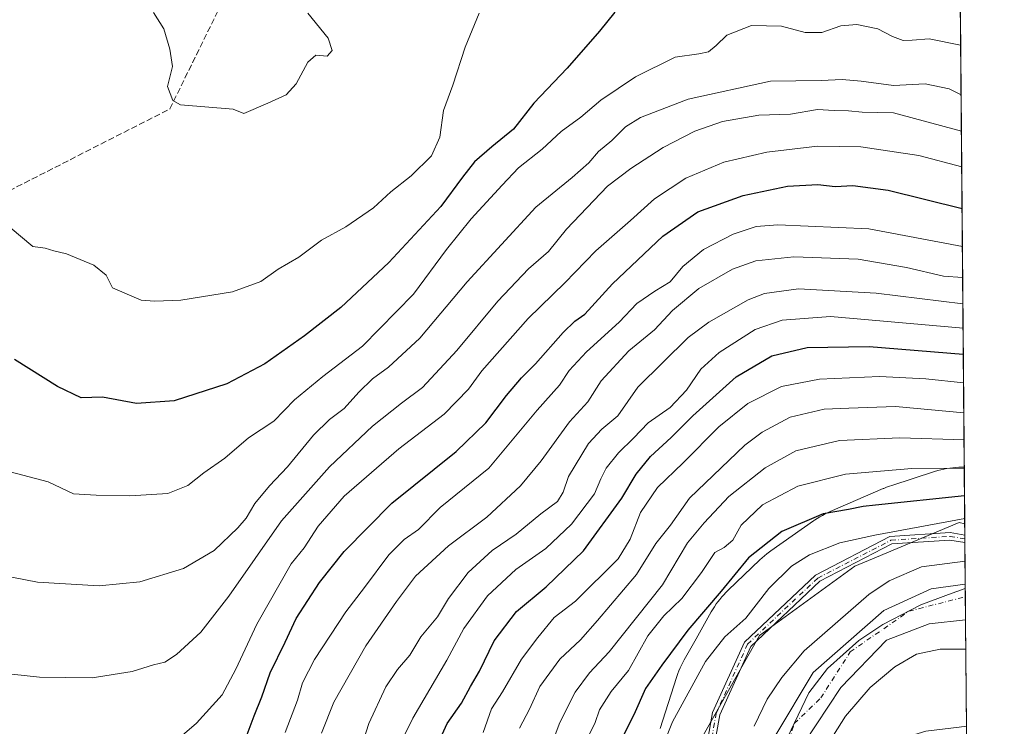
# Model space of a CAD drawing. Units: metres. Extents: x 556319 to 559758, y 4724049 to 4726377.
# Drawn here: x 559481 to 559746, y 4726050 to 4726240 of the extents above; entities that cross this region are included whole.
import ezdxf

# ---------------------------------------------------------------- set-up
doc = ezdxf.new("R2010")
doc.units = ezdxf.units.M
doc.header["$MEASUREMENT"] = 0
doc.linetypes.add('DGN Style 3', pattern=[2.307223458686699, 1.648016756204785, -0.6592067024819142])
doc.linetypes.add('DGN Style 4', pattern=[2.6384748266838614, 1.318413404963828, -0.6592067024819142, 0.001648016756204785, -0.6592067024819142])
for name, color, linetype, lineweight in [('Arbolado forestal CxS', 92, 'Continuous', 0), ('Camino Cxs', 7, 'Continuous', 0), ('Camino eje', 30, 'DGN Style 4', 13), ('Carretera de calzada única Cxs', 7, 'Continuous', 13), ('Comarca CxS', 21, 'Continuous', 0), ('Comunidad Autónoma CxS', 142, 'Continuous', 0), ('Corriente natural Cxs', 4, 'Continuous', 13), ('Corriente natural eje', 4, 'DGN Style 4', 0), ('Curva de nivel maestra', 30, 'Continuous', 30), ('Curva de nivel normal', 30, 'Continuous', 0), ('Entidad de ámbito territorial', 7, 'Continuous', 0), ('Entidad de ámbito territorial CxS', 92, 'Continuous', 0), ('Espacio natural protegido', 121, 'Continuous', 13), ('Espacio natural protegido CxS', 121, 'Continuous', 0), ('Municipio', 91, 'Continuous', 13), ('Municipio CxS', 4, 'Continuous', 0), ('Provincia CxS', 1, 'Continuous', 0), ('Senda', 7, 'DGN Style 3', 0), ('Suelo desnudo CxS', 253, 'Continuous', 0)]:
    doc.layers.add(name, color=color, linetype=linetype, lineweight=lineweight)

# ---------------------------------------------------------------- blocks, each defined once
blk = doc.blocks.new('*U8')
at = {"layer": 'Municipio CxS', "color": 4, "linetype": 'Continuous', "lineweight": 0, "flags": 128}
blk.add_lwpolyline([(559687.4140000008, 4726047.313999998), (559693.1800000003, 4726059.246), (559698.162, 4726065.841), (559706.5800000002, 4726073.317), (559713.0800000001, 4726077.619000002), (559723.2689999993, 4726082.929000001), (559730.6529999995, 4726085.702999999), (559735.2103713552, 4726087.328331181), (559735.5352000007, 4726049.7561)], dxfattribs=at)
blk = doc.blocks.new('*U9')
at = {"layer": 'Entidad de ámbito territorial CxS', "color": 92, "linetype": 'Continuous', "lineweight": 0, "flags": 128}
blk.add_lwpolyline([(559687.4140000008, 4726047.313999998), (559693.1800000003, 4726059.246), (559698.162, 4726065.841), (559706.5800000002, 4726073.317), (559713.0800000001, 4726077.619000002), (559723.2689999993, 4726082.929000001), (559730.6529999995, 4726085.702999999), (559735.2103713552, 4726087.328331181), (559735.5352000007, 4726049.7561)], dxfattribs=at)

msp = doc.modelspace()

# ---------------------------------------------------------------- linework, layer by layer
at = {"layer": 'Arbolado forestal CxS', "color": 92, "linetype": 'Continuous', "lineweight": 0, "extrusion": (0.004180869054862614, -0.4836066367302074, 0.8752754659216969), "elevation": -2282779.349439875, "flags": 128}
msp.add_lwpolyline([(600570.6690501047, 4132661.878707901), (600570.6690501047, 4132505.626972499)], dxfattribs=at)
at = {"layer": 'Arbolado forestal CxS', "color": 92, "linetype": 'Continuous', "lineweight": 0, "extrusion": (0.005365191604537754, -0.6208616080627888, 0.7839018295378156), "elevation": -2930845.422738778, "flags": 128}
msp.add_lwpolyline([(600553.3928482528, 3701195.776240621), (600553.3928482529, 3701191.923190843)], dxfattribs=at)
at = {"layer": 'Arbolado forestal CxS', "color": 92, "linetype": 'Continuous', "lineweight": 0, "extrusion": (0.004180826389692423, -0.4821253026192279, 0.8760922972295881), "elevation": -2275778.647162047, "flags": 128}
msp.add_lwpolyline([(600695.6450825037, 4136343.459269759), (600695.6450825036, 4136342.300900764)], dxfattribs=at)
at = {"layer": 'Arbolado forestal CxS', "color": 92, "linetype": 'Continuous', "lineweight": 0, "extrusion": (0.004180979981082023, -0.4820954992254089, 0.8761086970422116), "elevation": -2275637.69885451, "flags": 128}
msp.add_lwpolyline([(600699.6797715091, 4136419.260350114), (600699.6797715091, 4136418.102116936)], dxfattribs=at)
at = {"layer": 'Arbolado forestal CxS', "color": 92, "linetype": 'Continuous', "lineweight": 0, "extrusion": (0.002989652936631697, -0.3459433437072389, 0.9382506407778114), "elevation": -1632803.706690025, "flags": 128}
msp.add_lwpolyline([(600555.7755861969, 4429741.140639653), (600555.7755861969, 4429729.214276538)], dxfattribs=at)
at = {"layer": 'Arbolado forestal CxS', "color": 92, "linetype": 'Continuous', "lineweight": 0, "extrusion": (-0.00115657865272373, 0.1339378042330122, 0.990989064986622), "elevation": 632862.9787495099, "flags": 128}
msp.add_lwpolyline([(-600523.4928106286, -4678459.304010229), (-600523.4928106285, -4678430.450648465)], dxfattribs=at)
at = {"layer": 'Arbolado forestal CxS', "color": 92, "linetype": 'Continuous', "lineweight": 0, "extrusion": (0.0003438928708581612, -0.03974013342356729, 0.9992099897084549), "elevation": -187103.5617253763, "flags": 128}
msp.add_lwpolyline([(600610.1123528113, 4717320.76998938), (600610.1123528114, 4717318.248703216)], dxfattribs=at)
at = {"layer": 'Arbolado forestal CxS', "color": 92, "linetype": 'Continuous', "lineweight": 0}
for points in [[(558388.6168000001, 4726365.3375, 550.4496000000072), (559732.7100000001, 4726376.539999999, 595.2538000000059), (559735.0599999996, 4726104.721100001, 521.0709000000061), (559733.5270999996, 4726105.0277, 521.3788000000059), (559711.3598999997, 4726095.7917, 517.5350999999937), (559705.5264999997, 4726093.361300001, 517.482600000003), (559679.8592999997, 4726074.694700001, 517.7226999999984), (559658.8586999997, 4726037.361500001, 517.8291000000027), (559658.8579000002, 4725988.361099999, 516.9559000000008), (559658.8570999998, 4725934.6939, 516.9409000000014), (559647.1892999997, 4725885.693700001, 516.9278000000049), (559619.1886999998, 4725846.027100001, 518.7703000000038), (559581.8542999999, 4725820.3607, 521.8997999999992), (559514.1864999998, 4725776.027899999, 518.0813999999956), (559406.8510999996, 4725729.362299999, 524.6380999999965), (559381.1835000003, 4725692.029100001, 518.694399999993), (559353.1826999999, 4725645.362500001, 520.0809000000008), (559343.8485000003, 4725587.028899999, 519.9728999999934), (559329.8574999999, 4725549.055500001, 519.2688000000053), (559313.6838999996, 4725549.0557, 520.7768000000069)], [(559735.0599999996, 4726104.721100001, 521.0709000000061), (559733.5270999996, 4726105.0277, 521.3788000000059), (559711.3598999997, 4726095.7917, 517.5350999999937), (559705.5264999997, 4726093.361300001, 517.482600000003), (559679.8592999997, 4726074.694700001, 517.7226999999984), (559658.8586999997, 4726037.361500001, 517.8291000000027), (559658.8579000002, 4725988.361099999, 516.9559000000008), (559658.8570999998, 4725934.6939, 516.9409000000014), (559647.1892999997, 4725885.693700001, 516.9278000000049), (559619.1886999998, 4725846.027100001, 518.7703000000038), (559581.8542999999, 4725820.3607, 521.8997999999992), (559514.1864999998, 4725776.027899999, 518.0813999999956), (559406.8510999996, 4725729.362299999, 524.6380999999965), (559381.1835000003, 4725692.029100001, 518.694399999993), (559353.1826999999, 4725645.362500001, 520.0809000000008), (559343.8485000003, 4725587.028899999, 519.9728999999934), (559329.8574999999, 4725549.055500001, 519.2688000000053), (559313.6838999996, 4725549.0557, 520.7768000000069)], [(559735.0599999996, 4726104.721100001, 521.0709000000061), (559733.5270999996, 4726105.0277, 521.3788000000059), (559711.3598999997, 4726095.7917, 517.5350999999937), (559705.5264999997, 4726093.361300001, 517.482600000003), (559679.8592999997, 4726074.694700001, 517.7226999999984), (559658.8586999997, 4726037.361500001, 517.8291000000027), (559658.8579000002, 4725988.361099999, 516.9559000000008), (559658.8570999998, 4725934.6939, 516.9409000000014), (559647.1892999997, 4725885.693700001, 516.9278000000049), (559619.1886999998, 4725846.027100001, 518.7703000000038), (559581.8542999999, 4725820.3607, 521.8997999999992), (559514.1864999998, 4725776.027899999, 518.0813999999956), (559406.8510999996, 4725729.362299999, 524.6380999999965), (559381.1835000003, 4725692.029100001, 518.694399999993), (559353.1826999999, 4725645.362500001, 520.0809000000008), (559343.8485000003, 4725587.028899999, 519.9728999999934), (559329.8574999999, 4725549.055500001, 519.2688000000053), (559313.6838999996, 4725549.0557, 520.7768000000069)], [(559658.8586999997, 4726037.361500001, 517.8291000000027), (559679.8592999997, 4726074.694700001, 517.7226999999984), (559705.5264999997, 4726093.361300001, 517.482600000003), (559711.3598999997, 4726095.7917, 517.5350999999937), (559733.5270999996, 4726105.0277, 521.3788000000059), (559735.0599999996, 4726104.721100001, 521.0709000000061), (559735.2004000006, 4726088.481799999, 513.4357000000019), (559726.0515000002, 4726087.2455, 513.9413000000059), (559713.3515999997, 4726081.424699999, 514.3787000000011), (559694.3015000002, 4726064.755899999, 514.037599999996), (559683.9826999997, 4726047.5579, 513.2657999999938)], [(559735.2004000006, 4726088.481799999, 513.4357000000019), (559726.0515000002, 4726087.2455, 513.9413000000059), (559713.3515999997, 4726081.424699999, 514.3787000000011), (559694.3015000002, 4726064.755899999, 514.037599999996), (559683.9826999997, 4726047.5579, 513.2657999999938)], [(559691.7878999999, 4726045.652899999, 514.3932000000059), (559701.7098000003, 4726060.734200001, 513.2065000000002), (559714.0130000003, 4726073.4342, 513.2563999999984), (559725.5224000001, 4726077.799900001, 514.3830000000017), (559735.2834000001, 4726078.884400001, 514.363200000007), (559735.7100999998, 4726029.3709, 520.7456999999995)], [(559735.2834000001, 4726078.884400001, 514.363200000007), (559725.5224000001, 4726077.799900001, 514.3830000000017), (559714.0130000003, 4726073.4342, 513.2563999999984), (559701.7098000003, 4726060.734200001, 513.2065000000002), (559691.7878999999, 4726045.652899999, 514.3932000000059)]]:
    msp.add_polyline3d(points, dxfattribs=at)
at = {"layer": 'Camino Cxs', "color": 7, "linetype": 'Continuous', "lineweight": 0, "extrusion": (0.00536478137528734, -0.622161360299352, 0.7828706539852259), "elevation": -2936985.683657527, "flags": 128}
msp.add_lwpolyline([(600465.0568887679, 3696335.717400856), (600465.0568887679, 3696333.124922215)], dxfattribs=at)
at = {"layer": 'Camino Cxs', "color": 7, "linetype": 'Continuous', "lineweight": 0}
for points in [[(559664.6969, 4726039.238500001, 520.8804999999993), (559667.2666999997, 4726054.014900001, 519.999299999996), (559675.8674999997, 4726072.936899999, 525.3509999999952), (559694.9512999998, 4726090.9483, 527.2645000000048), (559714.9463000001, 4726101.268300001, 526.4921000000032), (559731.1435000002, 4726102.348099999, 523.6281000000017), (559735.0861000001, 4726101.700800001, 522.8488999999972), (559735.1037, 4726099.671200001, 521.235799999995), (559731.0466999998, 4726100.337300001, 521.656799999997), (559715.4940999998, 4726099.3005, 525.2639000000054), (559696.1189000001, 4726089.3003, 528.4410000000062), (559677.5258999999, 4726071.751900001, 525.4294999999984), (559669.1933000004, 4726053.420299999, 521.9818999999989), (559666.6831, 4726038.9867, 520.3301999999967)], [(559664.6969, 4726039.238500001, 520.8804999999993), (559667.2666999997, 4726054.014900001, 519.999299999996), (559675.8674999997, 4726072.936899999, 525.3509999999952), (559694.9512999998, 4726090.9483, 527.2645000000048), (559714.9463000001, 4726101.268300001, 526.4921000000032), (559731.1435000002, 4726102.348099999, 523.6281000000017), (559735.0861000001, 4726101.700800001, 522.8488999999972)], [(559735.1036, 4726099.6713, 521.2358999999997), (559731.0466999998, 4726100.337300001, 521.656799999997), (559715.4940999998, 4726099.3005, 525.2639000000054), (559696.1189000001, 4726089.3003, 528.4410000000062), (559677.5258999999, 4726071.751900001, 525.4294999999984), (559669.1933000004, 4726053.420299999, 521.9818999999989), (559666.6831, 4726038.9867, 520.3301999999967)]]:
    msp.add_polyline3d(points, dxfattribs=at)
at = {"layer": 'Camino eje', "color": 30, "linetype": 'DGN Style 4', "lineweight": 13}
msp.add_polyline3d([(559665.6901000004, 4726039.112700001, 520.6203999999998), (559668.2301000003, 4726053.717700001, 520.6597000000038), (559676.6967000002, 4726072.3443, 525.0103999999993), (559695.5351, 4726090.124299999, 527.9040999999997), (559715.2200999996, 4726100.284299999, 525.9131999999954), (559731.0950999996, 4726101.342700001, 522.6431000000011), (559735.0948999999, 4726100.686000001, 522.0417000000016)], dxfattribs=at)
at = {"layer": 'Carretera de calzada única Cxs', "color": 7, "linetype": 'Continuous', "lineweight": 13, "extrusion": (0.006644690421606682, -0.7678732368955472, 0.6405673580106589), "elevation": -3624950.981371417, "flags": 128}
msp.add_lwpolyline([(600609.3006998018, 3024542.007696444), (600609.3006998018, 3024534.141718609)], dxfattribs=at)
at = {"layer": 'Carretera de calzada única Cxs', "color": 7, "linetype": 'Continuous', "lineweight": 13}
msp.add_polyline3d([(559702.5701000001, 4725981.3201, 520.2139000000025), (559700.3901000004, 4725970.6601, 520.3000000000029), (559699.3800999997, 4725962.870100001, 520.3919000000024), (559698.7523999996, 4725958.009299999, 520.4581000000035), (559697.1288999999, 4725974.6417, 520.2556999999942), (559695.0966999996, 4725992.505100001, 520.047900000005), (559695.6300999997, 4726009.442299999, 521.7430000000022), (559697.3998999996, 4726022.982100001, 522.2786000000051), (559702.1583000004, 4726033.0087, 519.7964999999967), (559708.4682999998, 4726040.3421, 520.2679000000062), (559718.4137000004, 4726047.0845, 519.1177000000025), (559724.5538999997, 4726049.012900001, 520.8592999999964), (559733.5795, 4726050.0319, 524.8567000000039), (559735.5306000002, 4726050.292199999, 526.5409999999974), (559735.5740999999, 4726045.253699999, 520.5005999999995), (559734.1907000003, 4726045.0691, 519.684500000003), (559725.5928999997, 4726044.0985, 518.8855999999942), (559720.6118999999, 4726042.5341, 518.5838999999978), (559711.8246999999, 4726036.5767, 518.8883999999962), (559706.3870999999, 4726030.2575, 519.0298000000039), (559702.2555, 4726021.5515, 519.5724999999948), (559700.6199000003, 4726009.038699999, 520.2936000000045), (559700.1139000002, 4725992.9735, 520.0733000000037)], close=True, dxfattribs=at)
msp.add_polyline3d([(559698.7523999996, 4725958.009299999, 520.4581000000035), (559697.1288999999, 4725974.6417, 520.2556999999942), (559695.0966999996, 4725992.505100001, 520.047900000005), (559695.6300999997, 4726009.442299999, 521.7430000000022), (559697.3998999996, 4726022.982100001, 522.2786000000051), (559702.1583000004, 4726033.0087, 519.7964999999967), (559708.4682999998, 4726040.3421, 520.2679000000062), (559718.4137000004, 4726047.0845, 519.1177000000025), (559724.5538999997, 4726049.012900001, 520.8592999999964), (559733.5795, 4726050.0319, 524.8567000000039), (559735.5305000005, 4726050.292199999, 526.5409000000072)], dxfattribs=at)
at = {"layer": 'Comarca CxS', "color": 21, "linetype": 'Continuous', "lineweight": 0, "flags": 128}
msp.add_lwpolyline([(556364.6409220918, 4726348.468546928), (559732.7100004501, 4726376.539982698), (559734.9286000007, 4726119.918500001), (559735.2103713552, 4726087.328331181), (559735.5352000007, 4726049.7561), (559743.0913476964, 4725175.755500265), (559745.6867994681, 4724875.546082502)], dxfattribs=at)
at = {"layer": 'Comunidad Autónoma CxS', "color": 142, "linetype": 'Continuous', "lineweight": 0, "flags": 128}
msp.add_lwpolyline([(556364.6409220918, 4726348.468546928), (559732.7100004501, 4726376.539982698), (559734.9286000007, 4726119.918500001), (559735.2103713552, 4726087.328331181), (559735.5352000007, 4726049.7561), (559743.0913476964, 4725175.755500265), (559745.6867994681, 4724875.546082502)], dxfattribs=at)
at = {"layer": 'Corriente natural Cxs', "color": 4, "linetype": 'Continuous', "lineweight": 13, "extrusion": (-0.0008317570313590185, 0.0961761661744704, 0.9953639802806918), "elevation": 454582.5628941857, "flags": 128}
msp.add_lwpolyline([(-600585.2097185237, -4699134.834771779), (-600585.2097185237, -4699125.192410708)], dxfattribs=at)
at = {"layer": 'Corriente natural Cxs', "color": 4, "linetype": 'Continuous', "lineweight": 13}
for points in [[(559683.9826999997, 4726047.5579, 513.2657999999938), (559694.3015000002, 4726064.755899999, 514.037599999996), (559713.3514999999, 4726081.424699999, 514.3787000000011), (559726.0515000002, 4726087.2455, 513.9413000000059), (559735.2004000006, 4726088.481799999, 513.4357000000019), (559735.2834000001, 4726078.884500001, 514.3631000000023), (559725.5224000001, 4726077.799900001, 514.3830000000017), (559714.0130000003, 4726073.4342, 513.2563999999984), (559701.7098000003, 4726060.734200001, 513.2065000000002), (559691.7878999999, 4726045.652899999, 514.3932000000059)], [(559683.9826999997, 4726047.5579, 513.2657999999938), (559694.3015000002, 4726064.755899999, 514.037599999996), (559713.3514999999, 4726081.424699999, 514.3787000000011), (559726.0515000002, 4726087.2455, 513.9413000000059), (559735.2004000006, 4726088.481799999, 513.4357000000019)], [(559735.2834000001, 4726078.884500001, 514.3631000000023), (559725.5224000001, 4726077.799900001, 514.3830000000017), (559714.0130000003, 4726073.4342, 513.2563999999984), (559701.7098000003, 4726060.734200001, 513.2065000000002), (559691.7878999999, 4726045.652899999, 514.3932000000059)]]:
    msp.add_polyline3d(points, dxfattribs=at)
at = {"layer": 'Corriente natural eje', "color": 4, "linetype": 'DGN Style 4', "lineweight": 0}
msp.add_polyline3d([(559684.7583, 4726035.980000001, 514.5029999999971), (559689.2033000002, 4726051.0612, 513.1453000000038), (559696.3800999997, 4726057.920100001, 513.3034000000043), (559704.2845999999, 4726070.27, 514.2228999999934), (559720.0009000005, 4726081.2238, 513.3641000000061), (559735.2296000002, 4726085.105599999, 513.0026000000071)], dxfattribs=at)
at = {"layer": 'Curva de nivel maestra', "color": 30, "linetype": 'Continuous', "lineweight": 30, "flags": 128}
for points, elevation in [([(559641.0300000003, 4726242.200099999), (559636.9000000004, 4726237.090100001), (559628.2300000004, 4726227.1801), (559619.2300000004, 4726217.720100001), (559613.7800000003, 4726210.790100001), (559607.9199999999, 4726206.0001), (559603.3399999999, 4726202.0001), (559600.0599999996, 4726197.9101), (559594.2400000002, 4726190.0001), (559580.2800000003, 4726174.9301), (559567.3600000005, 4726162.860099999), (559557.6299999999, 4726155.190099999), (559546.9199999999, 4726147.7501), (559536.7400000002, 4726142.370100001), (559522.6200000001, 4726137.7501), (559512.4800000004, 4726137.090100001), (559503.3099999996, 4726138.710100001), (559497.6299999999, 4726138.5701), (559491.2400000002, 4726141.5801), (559479.7100000001, 4726148.9101)], 600), ([(559540.6399999997, 4726043.8201), (559544.1100000005, 4726053.120100001), (559546.1299999999, 4726058.2401), (559548.3600000005, 4726064.620100001), (559552.4299999997, 4726072.940099999), (559555.3899999997, 4726079.2301), (559561.6900000004, 4726088.9301), (559568.3200000003, 4726097.270099999), (559581.0800000001, 4726110.270099999), (559598.3499999996, 4726124.170100001), (559606.3700000001, 4726131.860099999), (559611.8799999999, 4726139.2401), (559615.9199999999, 4726143.9101), (559619.7300000004, 4726147.6801), (559627.0899999999, 4726156.1601), (559630.2699999996, 4726159.1601), (559632.9500000002, 4726161.040100001), (559640.3499999996, 4726169.2301), (559653.9100000003, 4726182.020099999), (559663.3600000005, 4726188.540100001), (559675.4800000004, 4726192.940099999), (559687.3799999999, 4726195.440099999), (559695.5300000003, 4726195.9001), (559700.2199999997, 4726195.390100001), (559705.0199999996, 4726195.590100001), (559714.4699999997, 4726194.350099999), (559734.3272000002, 4726189.4793)], 575), ([(559591.3899999997, 4726041.040100001), (559595.9400000004, 4726051.020099999), (559599.8499999996, 4726056.4801), (559602.25, 4726060.950099999), (559604.6399999997, 4726065.110099999), (559608.5800000001, 4726073.280099999), (559614.5599999996, 4726081.190099999), (559622.5599999996, 4726087.8201), (559632.6299999999, 4726097.450099999), (559642.8600000005, 4726111.590100001), (559646.7699999996, 4726118.0801), (559650.5899999999, 4726122.800100001), (559656.1699999999, 4726127.920100001), (559662.0099999999, 4726133.7401), (559673.6299999999, 4726144.2501), (559683.2400000002, 4726149.860099999), (559692.7000000002, 4726152.0601), (559709.3899999997, 4726152.370100001), (559734.6656, 4726150.338)], 550), ([(559734.9948000005, 4726112.259299999), (559711.0899999999, 4726109.690099999), (559707.75, 4726109.4101), (559703.8499999996, 4726108.540100001), (559697.0499999998, 4726107.4001), (559685.9199999999, 4726102.6501), (559676.9000000004, 4726095.600099999), (559669.5599999996, 4726086.600099999), (559660.5999999996, 4726076.110099999), (559653.6699999999, 4726066.7301), (559649.2699999996, 4726060.4101), (559646.0999999996, 4726053.4001), (559641.4100000003, 4726043.950099999)], 525)]:
    msp.add_lwpolyline(points, dxfattribs=dict(at, elevation=elevation))
at = {"layer": 'Curva de nivel normal', "color": 30, "linetype": 'Continuous', "lineweight": 0, "flags": 128}
for points, elevation in [([(559464.5499999998, 4726195.970100001), (559484.5899999999, 4726179.200099999), (559487.9299999997, 4726178.7601), (559490.2699999996, 4726178.0601), (559493.6200000001, 4726177.2601), (559500.9699999997, 4726174.200099999), (559504.3399999999, 4726171.5001), (559505.9900000002, 4726168.170100001), (559513.7199999997, 4726164.850099999), (559517.4400000004, 4726164.5801), (559524.3799999999, 4726164.8301), (559538.25, 4726167.0601), (559545.9199999999, 4726169.8101), (559550.5300000003, 4726173.110099999), (559556.0599999996, 4726176.4001), (559562.2000000002, 4726180.9101), (559568.7199999997, 4726184.5701), (559576.1699999999, 4726189.600099999), (559580.8200000003, 4726193.920100001), (559586.3200000003, 4726198.2301), (559591.7800000003, 4726203.5801), (559593.9500000002, 4726208.640100001), (559594.9800000004, 4726215.790100001), (559597.5199999996, 4726222.600099999), (559600.8399999999, 4726232.8101), (559604.5300000003, 4726241.940099999)], 605), ([(559517.0199999996, 4726242.1501), (559519.8300000001, 4726237.720100001), (559521.4000000004, 4726232.290100001), (559522.1100000005, 4726227.590100001), (559520.8300000001, 4726222.2501), (559522.2000000002, 4726218.450099999), (559524.25, 4726217.3201), (559538.4800000004, 4726216.140100001), (559541.3399999999, 4726215.0001), (559547.75, 4726217.720100001), (559552.7199999997, 4726219.960100001), (559555.3899999997, 4726222.920100001), (559558.5499999998, 4726228.780099999), (559560.7000000002, 4726230.6801), (559563.7400000002, 4726230.360099999), (559565.0599999996, 4726231.9001), (559564.0199999996, 4726235.2601), (559558.4699999997, 4726241.9901)], 610), ([(559476.8099999996, 4726119.1601), (559488.6900000004, 4726115.960100001), (559495.5599999996, 4726112.7601), (559501.6200000001, 4726112.440099999), (559510.7100000001, 4726112.220100001), (559520.9199999999, 4726112.850099999), (559526.25, 4726114.9801), (559530.5800000001, 4726118.450099999), (559536.25, 4726122.340100001), (559542.54, 4726127.790100001), (559549.4199999999, 4726132.3201), (559554.8899999997, 4726138.0001), (559562.5800000001, 4726144.3201), (559573.2400000002, 4726152.440099999), (559586.9100000003, 4726166.450099999), (559595.79, 4726178.450099999), (559602.4299999997, 4726186.710100001), (559610.75, 4726195.720100001), (559615.1100000005, 4726200.390100001), (559621.5300000003, 4726205.380100001), (559626.5599999996, 4726210.110099999), (559631.9000000004, 4726214.020099999), (559637.2300000004, 4726218.5701), (559646.5599999996, 4726224.800100001), (559657.2199999997, 4726230.090100001), (559663.5499999998, 4726230.9901), (559666.2199999997, 4726231.600099999), (559668.2199999997, 4726233.280099999), (559671.1100000005, 4726236.0101), (559677.7699999996, 4726238.610099999), (559685.8499999996, 4726238.470100001), (559692.1900000004, 4726236.7601), (559696.6299999999, 4726236.720100001), (559701.75, 4726238.520099999), (559706.0300000003, 4726238.9101), (559711.6600000003, 4726237.700099999), (559715.6100000005, 4726235.6501), (559718.5300000003, 4726234.5701), (559720.9600000001, 4726234.670100001), (559725.5, 4726235.040100001), (559733.9483000003, 4726233.305000001)], 595), ([(559447.6100000005, 4726096.5001), (559485.8600000005, 4726089.020099999), (559502.4500000002, 4726088.0101), (559513.3399999999, 4726089.110099999), (559525.0700000003, 4726092.6801), (559533.3799999999, 4726097.550100001), (559539.7100000001, 4726103.610099999), (559541.9199999999, 4726106.270099999), (559544.3099999996, 4726110.1601), (559548.1900000004, 4726114.940099999), (559553.0199999996, 4726120.0001), (559560.0300000003, 4726128.550100001), (559564.3600000005, 4726132.7501), (559568.2400000002, 4726135.690099999), (559572.1799999997, 4726140.130100001), (559575.8499999996, 4726143.6801), (559580.1799999997, 4726146.840100001), (559588.5999999996, 4726154.5601), (559601.3399999999, 4726169.7401), (559619.7599999999, 4726189.850099999), (559629.5899999999, 4726197.7601), (559633.9900000002, 4726201.7301), (559636.5899999999, 4726204.8101), (559640.2300000004, 4726207.7501), (559643.9000000004, 4726211.380100001), (559647.9000000004, 4726213.9001), (559660.7300000004, 4726218.870100001), (559682.8499999996, 4726223.690099999), (559696.4400000004, 4726223.860099999), (559702.1399999997, 4726224.0801), (559707.2300000004, 4726223.6601), (559715.8899999997, 4726222.550100001), (559724.4600000001, 4726222.9801), (559730.8899999997, 4726221.610099999), (559734.0635000002, 4726219.980000001)], 590), ([(559472.2599999999, 4726065.0601), (559486.4199999999, 4726063.460100001), (559500.5499999998, 4726063.3201), (559511.2800000003, 4726065.020099999), (559517.0599999996, 4726066.840100001), (559520.1200000001, 4726067.550100001), (559523.25, 4726069.550100001), (559529.7599999999, 4726075.630100001), (559537.3099999996, 4726085.2301), (559551.4199999999, 4726105.5101), (559564.3099999996, 4726120.0601), (559575.8700000001, 4726130.960100001), (559583.6699999999, 4726137.1801), (559589.3499999996, 4726141.340100001), (559598.5999999996, 4726151.270099999), (559609.5599999996, 4726164.540100001), (559617.79, 4726173.2301), (559623.1799999997, 4726177.9301), (559628, 4726183.9301), (559639.0199999996, 4726195.470100001), (559645.3600000005, 4726200.190099999), (559654, 4726205.8201), (559662.4800000004, 4726210.2401), (559669.9800000004, 4726212.850099999), (559679.7199999997, 4726214.520099999), (559688.2199999997, 4726214.8201), (559695.4900000002, 4726216.020099999), (559699.9800000004, 4726215.790100001), (559703.7999999998, 4726215.7301), (559707.4800000004, 4726215.380100001), (559715.9000000004, 4726215.1601), (559734.1474000001, 4726210.278200001)], 584.9999999999999), ([(559520.3600000005, 4726044.0701), (559528.5800000001, 4726051.1601), (559535.4699999997, 4726058.710100001), (559539.1799999997, 4726065.6601), (559544.7999999998, 4726077.710100001), (559554.0099999999, 4726093.940099999), (559557.54, 4726098.270099999), (559561.3200000003, 4726104.0601), (559568.2999999998, 4726112.100099999), (559582.9600000001, 4726124.8201), (559595.1699999999, 4726134.1601), (559601.7100000001, 4726140.860099999), (559605.29, 4726145.8101), (559617.7400000002, 4726159.9101), (559627.5700000003, 4726169.520099999), (559635.9000000004, 4726178.0701), (559645.2000000002, 4726186.2401), (559651.7100000001, 4726192.0801), (559660.1100000005, 4726197.630100001), (559670.29, 4726201.890100001), (559681.8600000005, 4726204.600099999), (559695.4400000004, 4726206.2401), (559707.1600000003, 4726206.030099999), (559722.75, 4726203.6601), (559734.2302999999, 4726200.689900001)], 580), ([(559734.4155000001, 4726179.270400001), (559709.25, 4726183.9901), (559684.8099999996, 4726185.090100001), (559679, 4726184.600099999), (559672.79, 4726182.5801), (559664.8399999999, 4726178.470100001), (559659.2699999996, 4726173.9001), (559655.9299999997, 4726169.7301), (559651.7300000004, 4726167.2601), (559646.9600000001, 4726163.880100001), (559642.2100000001, 4726158.9301), (559633.4299999997, 4726150.9301), (559628.7599999999, 4726145.9301), (559626.1200000001, 4726141.9301), (559620.1799999997, 4726135.270099999), (559607.1900000004, 4726119.700099999), (559594.0800000001, 4726109.0701), (559588.2400000002, 4726103.220100001), (559584.4100000003, 4726100.5101), (559580.3200000003, 4726096.390100001), (559573.7100000001, 4726087.5601), (559568.7100000001, 4726081.0601), (559560.2800000003, 4726068.2301), (559557.0999999996, 4726061.950099999), (559555.7400000002, 4726057.280099999), (559552.3799999999, 4726048.620100001)], 570), ([(559562.1600000003, 4726048.440099999), (559565.5, 4726056.7401), (559574.0899999999, 4726071.9001), (559582.3200000003, 4726083.850099999), (559587.4299999997, 4726090.670100001), (559596.3200000003, 4726098.770099999), (559606.6399999997, 4726106.4801), (559615.6600000003, 4726114.940099999), (559621.1900000004, 4726121.610099999), (559628.7999999998, 4726132.130100001), (559633.79, 4726137.460100001), (559637.3700000001, 4726143.120100001), (559644.7999999998, 4726151.1601), (559651.6600000003, 4726156.8301), (559656.5300000003, 4726162.0701), (559663.6299999999, 4726167.9301), (559672.6500000004, 4726173.1801), (559678.9299999997, 4726175.420100001), (559689.1200000001, 4726176.420100001), (559706.4100000003, 4726175.800100001), (559719.4100000003, 4726173.630100001), (559729.3499999996, 4726171.2501), (559734.4875999996, 4726170.9242)], 565), ([(559734.5487000002, 4726163.862600001), (559711.2400000002, 4726166.670100001), (559690.4199999999, 4726167.840100001), (559681.2400000002, 4726166.590100001), (559676.8899999997, 4726164.9001), (559666.3200000003, 4726158.880100001), (559660.7199999997, 4726154.7601), (559647.2400000002, 4726141.4001), (559641.8600000005, 4726133.700099999), (559637.54, 4726130.130100001), (559633.9800000004, 4726126.270099999), (559628.5499999998, 4726117.470100001), (559627.1699999999, 4726113.200099999), (559625.6500000004, 4726110.7301), (559621.1500000004, 4726107.350099999), (559614.4600000001, 4726101.970100001), (559608.0899999999, 4726097.530099999), (559601.6100000005, 4726091.610099999), (559596.2800000003, 4726084.620100001), (559593.3899999997, 4726079.670100001), (559588.8899999997, 4726074.350099999), (559585.9100000003, 4726069.380100001), (559582.5700000003, 4726065.600099999), (559579.5199999996, 4726060.940099999), (559574.8700000001, 4726051.050100001), (559572.8499999996, 4726044.600099999)], 560), ([(559574.6500000004, 4726027.9001), (559586.7599999999, 4726052.460100001), (559595.8700000001, 4726068.040100001), (559600.4000000004, 4726076.620100001), (559606.7699999996, 4726085.4001), (559614.4000000004, 4726092.4001), (559622.4400000004, 4726098.050100001), (559629.3700000001, 4726104.610099999), (559635.5700000003, 4726112.7601), (559637.25, 4726116.770099999), (559638.6600000003, 4726119.710100001), (559642.04, 4726123.800100001), (559646.0300000003, 4726127.7501), (559649.9800000004, 4726131.890100001), (559655.9000000004, 4726135.9901), (559660.2599999999, 4726140.630100001), (559664.0899999999, 4726146.270099999), (559669.0199999996, 4726150.770099999), (559678.75, 4726156.940099999), (559686.0199999996, 4726159.470100001), (559698.9500000002, 4726160.4301), (559734.6058, 4726157.256100001)], 555), ([(559605.6100000005, 4726048.620100001), (559607.8899999997, 4726054.950099999), (559610.8399999999, 4726059.550100001), (559615.9299999997, 4726068.360099999), (559620.3499999996, 4726074.190099999), (559624.7199999997, 4726079.4901), (559630.4500000002, 4726083.920100001), (559641.9100000003, 4726095.280099999), (559645.1299999999, 4726100.610099999), (559647.9500000002, 4726107.7301), (559652.5199999996, 4726114.440099999), (559659.4000000004, 4726121.0601), (559668.9299999997, 4726130.790100001), (559676.7999999998, 4726137.050100001), (559685.8399999999, 4726141.640100001), (559696.04, 4726143.5801), (559712.1200000001, 4726144.270099999), (559724.6299999999, 4726143.6801), (559734.7325999998, 4726142.591399999)], 545), ([(559734.8025000002, 4726134.5021), (559716.4199999999, 4726136.280099999), (559703.8799999999, 4726135.7601), (559697.2400000002, 4726135.540100001), (559688.1500000004, 4726133.350099999), (559680.5899999999, 4726129.340100001), (559675.9800000004, 4726125.860099999), (559661.1200000001, 4726111.610099999), (559656, 4726104.360099999), (559652.0700000003, 4726099.4101), (559646.8399999999, 4726091.0601), (559636.3700000001, 4726078.7601), (559631.7599999999, 4726073.540100001), (559626.2800000003, 4726068.360099999), (559620.9000000004, 4726061.0001), (559618.0599999996, 4726054.920100001), (559615.4400000004, 4726049.7501)], 540), ([(559734.8647999996, 4726127.303400001), (559717.5700000003, 4726127.780099999), (559701.3700000001, 4726127.100099999), (559689.6200000001, 4726124.350099999), (559681.4100000003, 4726119.790100001), (559671.6299999999, 4726112.040100001), (559665.0599999996, 4726104.940099999), (559660.54, 4726099.610099999), (559653.79, 4726088.280099999), (559639.5300000003, 4726070.300100001), (559634.25, 4726064.690099999), (559630.3399999999, 4726059.460100001), (559626.2599999999, 4726051.280099999), (559622.1799999997, 4726040.620100001)], 535), ([(559734.9310999997, 4726119.625600001), (559720.8399999999, 4726119.550100001), (559703.04, 4726118.020099999), (559690.1699999999, 4726114.790100001), (559680.6799999997, 4726109.8301), (559674.9500000002, 4726104.3201), (559672.7000000002, 4726100.3101), (559670.4199999999, 4726098.390100001), (559667.9000000004, 4726096.970100001), (559664.3300000001, 4726091.610099999), (559659.04, 4726084.620100001), (559654.1699999999, 4726079.950099999), (559649.9000000004, 4726074.620100001), (559644.6699999999, 4726065.280099999), (559640.0599999996, 4726059.640100001), (559636.8700000001, 4726054.690099999), (559635.7100000001, 4726051.300100001), (559632.7400000002, 4726045.280099999)], 530), ([(559735.0478999997, 4726106.1154), (559710.9100000003, 4726101.6801), (559701.4800000004, 4726099.600099999), (559693.3300000001, 4726096.340100001), (559688.4900000002, 4726093.290100001), (559682.3700000001, 4726087.350099999), (559676.2199999997, 4726079.390100001), (559670.6100000005, 4726074.360099999), (559665.4100000003, 4726067.700099999), (559656.5, 4726051.5001), (559649.3799999999, 4726033.6601)], 520), ([(559678.4299999997, 4726050.290100001), (559681.9800000004, 4726057.5601), (559685.8899999997, 4726063.4001), (559691.8600000005, 4726070.5601), (559709.2800000003, 4726085.6801), (559714.7699999996, 4726089.350099999), (559723.4600000001, 4726093.1601), (559735.1469000002, 4726094.6711)], 515), ([(559735.3514, 4726071.0163), (559734.7768000001, 4726071.0361), (559728.4267999995, 4726071.0361), (559722.0767999999, 4726069.713099999), (559716.2560000002, 4726066.273600001), (559709.6414000001, 4726060.717300001), (559703.0268000001, 4726053.044399999), (559697.2059000004, 4726043.7839)], 515)]:
    msp.add_lwpolyline(points, dxfattribs=dict(at, elevation=elevation))
at = {"layer": 'Entidad de ámbito territorial', "color": 7, "linetype": 'Continuous', "lineweight": 0, "flags": 128}
msp.add_lwpolyline([(559687.4140000015, 4726047.313999998), (559693.1800000009, 4726059.246000002), (559698.1620000006, 4726065.841000001), (559706.5800000008, 4726073.316999998), (559713.0800000007, 4726077.619000004), (559723.2690000022, 4726082.929000001), (559730.6529999999, 4726085.702999998), (559735.2103713558, 4726087.32833118)], dxfattribs=at)
at = {"layer": 'Espacio natural protegido', "color": 121, "linetype": 'Continuous', "lineweight": 13, "flags": 128}
msp.add_lwpolyline([(559653.2439000012, 4726049.674500001), (559657.5971000014, 4726063.429500001), (559657.6752000009, 4726063.671800002), (559657.9852000015, 4726064.522600003), (559658.2376000012, 4726065.214000002), (559658.5969000009, 4726066.0297), (559658.897300002, 4726066.710800001), (559659.2757000017, 4726067.437200001), (559659.6567000005, 4726068.1673), (559659.6649000016, 4726068.181800002), (559662.8547000015, 4726073.827600001), (559666.9451000014, 4726081.067700002), (559667.7827000003, 4726082.444100001), (559668.2872999999, 4726083.1643), (559668.7217000005, 4726083.783500004), (559669.2212000005, 4726084.405500002), (559669.7464000017, 4726085.058599997), (559670.2824000008, 4726085.643100001), (559670.8534000017, 4726086.265100002), (559671.4469999997, 4726086.8513), (559680.0292, 4726095.044099999), (559680.614000002, 4726095.584699999), (559681.2426000017, 4726096.111800001), (559681.8701000018, 4726096.637300001), (559682.9163000003, 4726097.414400001), (559694.420500002, 4726105.499199999), (559694.6873000017, 4726105.6841), (559695.3765000012, 4726106.122800001), (559696.0729000008, 4726106.565600002), (559696.8205000003, 4726106.975400002), (559697.5067000011, 4726107.351100001), (559698.8570000018, 4726107.984700002), (559713.1681000014, 4726114.183400001), (559713.2943999999, 4726114.237700002), (559714.0426000009, 4726114.528399998), (559714.8284000006, 4726114.833100002), (559715.4357000008, 4726115.037600001), (559726.8918000018, 4726118.729400001), (559727.8397000011, 4726119.014100002), (559728.6399999998, 4726119.209700001), (559729.4304000007, 4726119.402300002), (559730.2166000019, 4726119.540600002), (559731.0407000006, 4726119.685200001), (559731.8565000016, 4726119.774200002), (559732.6664000021, 4726119.862200002), (559733.4898000003, 4726119.897800001), (559734.3003000022, 4726119.932499999), (559734.9286093365, 4726119.918499797)], dxfattribs=at)
at = {"layer": 'Espacio natural protegido CxS', "color": 121, "linetype": 'Continuous', "lineweight": 0, "flags": 128}
msp.add_lwpolyline([(559653.2439000006, 4726049.674500001), (559657.5971000008, 4726063.429500001), (559657.6752000003, 4726063.671800001), (559657.9852000009, 4726064.522600002), (559658.2376000006, 4726065.214000001), (559658.5969000002, 4726066.0297), (559658.8972999993, 4726066.7108), (559659.2757000012, 4726067.437200001), (559659.6566999999, 4726068.1673), (559659.6649000011, 4726068.181800001), (559662.854700001, 4726073.827600001), (559666.945100001, 4726081.067700001), (559667.7826999997, 4726082.4441), (559668.2872999993, 4726083.164299999), (559668.7216999999, 4726083.783500002), (559669.2211999999, 4726084.405500002), (559669.7463999988, 4726085.058599998), (559670.2824000001, 4726085.6431), (559670.8534000011, 4726086.265100001), (559671.446999999, 4726086.851299999), (559680.0291999994, 4726095.0441), (559680.6139999992, 4726095.5847), (559681.2426000012, 4726096.1118), (559681.8700999991, 4726096.6373), (559682.9162999997, 4726097.4144), (559694.4204999991, 4726105.499199999), (559694.6873000012, 4726105.684099999), (559695.3765000006, 4726106.1228), (559696.0729000003, 4726106.565600002), (559696.8204999998, 4726106.975400001), (559697.5067000005, 4726107.351100001), (559698.856999999, 4726107.984700001), (559713.1681000007, 4726114.1834), (559713.2943999993, 4726114.237700001), (559714.0426000003, 4726114.528399999), (559714.8284, 4726114.833100001), (559715.4357000003, 4726115.037600001), (559726.8918000013, 4726118.729400001), (559727.8397000005, 4726119.0141), (559728.6399999993, 4726119.2097), (559729.4304000001, 4726119.402300001), (559730.2165999991, 4726119.540600001), (559731.0407, 4726119.6852), (559731.8564999988, 4726119.774200001), (559732.6664000015, 4726119.8622), (559733.4897999997, 4726119.897799999), (559734.3002999994, 4726119.932499998), (559734.9286000007, 4726119.918500001), (559735.2103713552, 4726087.328331181), (559735.5352000007, 4726049.7561)], dxfattribs=at)
at = {"layer": 'Municipio', "color": 91, "linetype": 'Continuous', "lineweight": 13, "flags": 128}
msp.add_lwpolyline([(559687.4140000015, 4726047.313999998), (559693.1800000009, 4726059.246000002), (559698.1620000006, 4726065.841000001), (559706.5800000008, 4726073.316999998), (559713.0800000007, 4726077.619000004), (559723.2690000022, 4726082.929000001), (559730.6529999999, 4726085.702999998), (559735.2103713558, 4726087.32833118)], dxfattribs=at)
msp.add_lwpolyline([(559687.4140000015, 4726047.313999998), (559693.1800000009, 4726059.246000002), (559698.1620000006, 4726065.841000001), (559706.5800000008, 4726073.316999998), (559713.0800000007, 4726077.619000004), (559723.2690000022, 4726082.929000001), (559730.6529999999, 4726085.702999998), (559735.2103713558, 4726087.32833118)], dxfattribs=at)
at = {"layer": 'Municipio CxS', "color": 4, "linetype": 'Continuous', "lineweight": 0, "flags": 128}
msp.add_lwpolyline([(556364.6409220918, 4726348.468546928), (559732.7100004501, 4726376.539982698), (559734.9286000007, 4726119.918500001), (559735.2103713552, 4726087.328331181), (559730.6529999995, 4726085.702999999), (559723.2689999993, 4726082.929000001), (559713.0800000001, 4726077.619000002), (559706.5800000002, 4726073.317), (559698.162, 4726065.841), (559693.1800000003, 4726059.246), (559687.4140000008, 4726047.313999998)], dxfattribs=at)
at = {"layer": 'Provincia CxS', "color": 1, "linetype": 'Continuous', "lineweight": 0, "flags": 128}
msp.add_lwpolyline([(556364.6409220918, 4726348.468546928), (559732.7100004501, 4726376.539982698), (559734.9286000007, 4726119.918500001), (559735.2103713552, 4726087.328331181), (559735.5352000007, 4726049.7561), (559743.0913476964, 4725175.755500265), (559745.6867994681, 4724875.546082502)], dxfattribs=at)
at = {"layer": 'Senda', "color": 7, "linetype": 'DGN Style 3', "lineweight": 0}
msp.add_polyline3d([(559183.6986999996, 4726278.362600001, 594.7896000000037), (559181.8280999997, 4726268.551100001, 597.3263000000006), (559176.6199000003, 4726259.2937, 595.4728999999934), (559170.6023000004, 4726238.976299999, 593.1051000000007), (559179.1349, 4726217.4277, 593.2942000000039), (559177.7127, 4726188.297900001, 591.2229999999981), (559219.6659000004, 4726163.703500001, 596.0210999999981), (559269.9172999999, 4726145.010500001, 598.270399999994), (559302.6875, 4726120.326900001, 598.5761000000057), (559312.6924999999, 4726122.078500001, 597.8628999999928), (559335.0871000001, 4726138.9057, 598.0918999999994), (559370.0279000001, 4726152.520300001, 598.7856000000029), (559385.1108999997, 4726146.819499999, 600.2902999999933), (559416.8673, 4726142.9387, 596.7361999999994), (559446.6524999999, 4726173.966700001, 605.1779999999999), (559478.2015000005, 4726194.204500001, 610.2940999999992), (559521.4266999997, 4726216.197699999, 614.2391999999963), (559535.3722999999, 4726244.602299999, 614.2617000000029), (559576.2117, 4726252.4385, 613.9706000000006), (559577.4244999997, 4726253.4835, 613.986699999994), (559588.6256999997, 4726257.967700001, 612.5344999999943), (559591.3700000001, 4726266.713400001, 608.5038000000059)], dxfattribs=at)
at = {"layer": 'Suelo desnudo CxS', "color": 253, "linetype": 'Continuous', "lineweight": 0, "extrusion": (0.001100368680381146, -0.1272282457227095, 0.9918728561056045), "elevation": -600166.7686517049, "flags": 128}
msp.add_lwpolyline([(600587.6221319966, 4682767.392678571), (600587.6221319966, 4682763.988687578)], dxfattribs=at)
at = {"layer": 'Suelo desnudo CxS', "color": 253, "linetype": 'Continuous', "lineweight": 0, "extrusion": (-0.001847439240855372, 0.2136264735843754, 0.976913669037421), "elevation": 1009083.977393508, "flags": 128}
msp.add_lwpolyline([(-600583.9005008166, -4611966.253218698), (-600583.9005008166, -4611959.884864132)], dxfattribs=at)
at = {"layer": 'Suelo desnudo CxS', "color": 253, "linetype": 'Continuous', "lineweight": 0}
for points in [[(559683.9826999997, 4726047.5579, 513.2657999999938), (559694.3015000002, 4726064.755899999, 514.037599999996), (559713.3515999997, 4726081.424699999, 514.3787000000011), (559726.0515000002, 4726087.2455, 513.9413000000059), (559735.2004000006, 4726088.481799999, 513.4357000000019), (559735.2834000001, 4726078.884400001, 514.363200000007), (559725.5224000001, 4726077.799900001, 514.3830000000017), (559714.0130000003, 4726073.4342, 513.2563999999984), (559701.7098000003, 4726060.734200001, 513.2065000000002), (559691.7878999999, 4726045.652899999, 514.3932000000059)], [(559735.2004000006, 4726088.481799999, 513.4357000000019), (559726.0515000002, 4726087.2455, 513.9413000000059), (559713.3515999997, 4726081.424699999, 514.3787000000011), (559694.3015000002, 4726064.755899999, 514.037599999996), (559683.9826999997, 4726047.5579, 513.2657999999938)], [(559735.2834000001, 4726078.884400001, 514.363200000007), (559725.5224000001, 4726077.799900001, 514.3830000000017), (559714.0130000003, 4726073.4342, 513.2563999999984), (559701.7098000003, 4726060.734200001, 513.2065000000002), (559691.7878999999, 4726045.652899999, 514.3932000000059)]]:
    msp.add_polyline3d(points, dxfattribs=at)

# ---------------------------------------------------------------- block references
at = {"layer": 'Entidad de ámbito territorial CxS', "color": 92, "linetype": 'Continuous', "lineweight": 0}
msp.add_blockref('*U9', (0, 0), dxfattribs=at)
at = {"layer": 'Municipio CxS', "color": 4, "linetype": 'Continuous', "lineweight": 0}
msp.add_blockref('*U8', (0, 0), dxfattribs=at)

doc.saveas('drawing.dxf')
